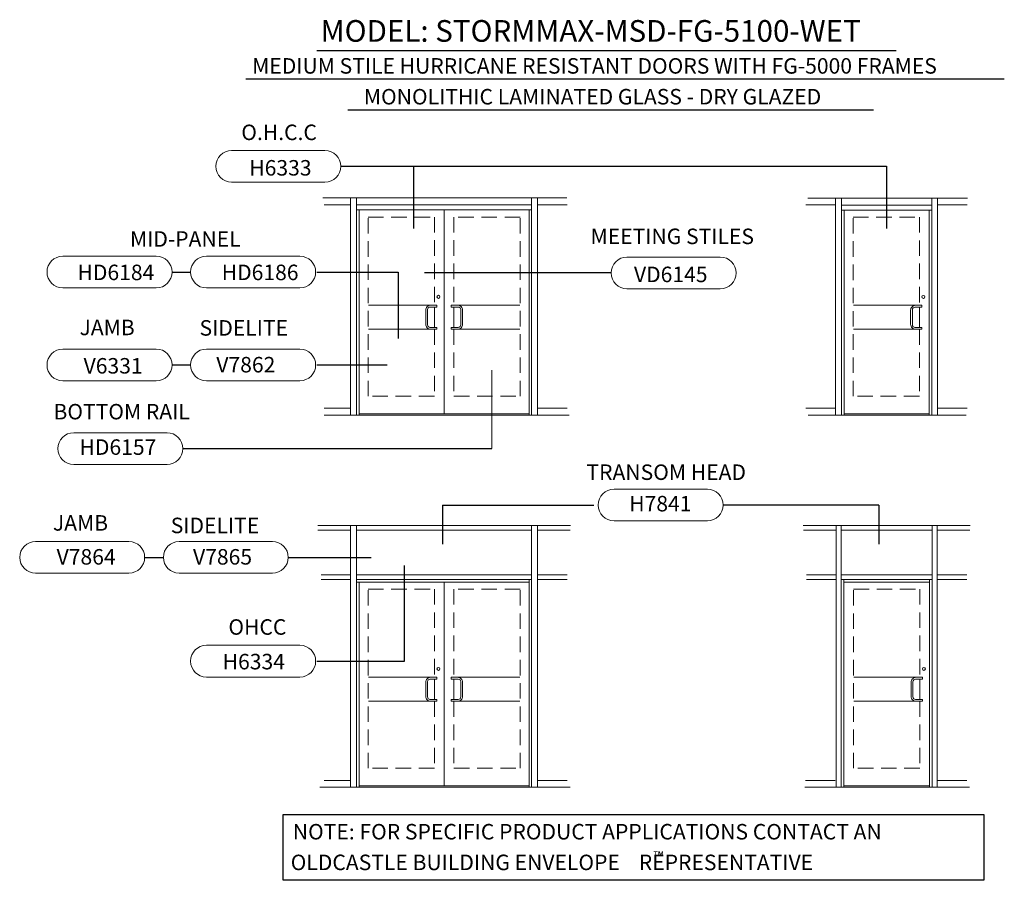
# Model space of a CAD drawing. Units: inches. Extents: x -10 to 180, y 104 to 271.
import ezdxf

# ---------------------------------------------------------------- set-up
doc = ezdxf.new("R2010")
doc.units = ezdxf.units.IN
doc.header["$MEASUREMENT"] = 0
doc.linetypes.add('HIDDENX2', pattern=[0.75, 0.5, -0.25])
for name, color, linetype in [('OCG-BUBBLES', 6, 'Continuous'), ('OCG-TEXT', 7, 'Continuous'), ('TEXT', 7, 'Continuous')]:
    doc.layers.add(name, color=color, linetype=linetype)
doc.layers.add('OCG-MODEL1', color=7, linetype='Continuous', lineweight=20)
doc.styles.get("Standard").update_dxf_attribs({"font": 'ARIAL.TTF'})
doc.styles.add('style1', font='ARIAL.TTF')

msp = doc.modelspace()

# ---------------------------------------------------------------- linework, layer by layer
at = {"layer": 'OCG-BUBBLES', "lineweight": 20}
for p, q in [((30.73, 245.46), (48.8, 245.46)), ((30.73, 239.32), (48.8, 239.32)), ((-1.97, 224.97), (16.11, 224.97)), ((25.86, 224.97), (43.94, 224.97)), ((107.32, 224.81), (125.39, 224.81)), ((-1.97, 218.83), (16.11, 218.83)), ((25.86, 218.83), (43.94, 218.83)), ((107.32, 218.67), (125.39, 218.67)), ((-1.97, 206.99), (16.11, 206.99)), ((25.86, 206.99), (43.94, 206.99)), ((-1.97, 200.85), (16.11, 200.85)), ((25.86, 200.85), (43.94, 200.85)), ((0.13, 190.8), (18.21, 190.8)), ((0.13, 184.65), (18.21, 184.65)), ((104.83, 179.87), (122.9, 179.87)), ((104.83, 173.72), (122.9, 173.72)), ((-7.26, 169.73), (10.81, 169.73)), ((20.57, 169.73), (38.64, 169.73)), ((-7.26, 163.59), (10.81, 163.59)), ((20.57, 163.59), (38.64, 163.59)), ((25.86, 149.63), (43.94, 149.63)), ((25.86, 143.49), (43.94, 143.49))]:
    msp.add_line(p, q, dxfattribs=at)
at = {"layer": 'OCG-BUBBLES', "linetype": 'Continuous'}
for p, q in [((51.87, 242.39), (157.59, 242.39)), ((47.23, 221.9), (62.98, 221.9)), ((47.23, 203.92), (60.89, 203.92)), ((21.28, 187.72), (81.14, 187.72)), ((41.79, 166.66), (57.74, 166.66)), ((47.23, 146.56), (64.24, 146.56))]:
    msp.add_line(p, q, dxfattribs=at)
at = {"layer": 'OCG-BUBBLES'}
for p, q in [((65.98, 242.39), (65.98, 230.36)), ((157.59, 242.39), (157.59, 230.36)), ((19.18, 221.9), (22.79, 221.9)), ((62.98, 221.9), (62.98, 209.03)), ((104.25, 221.74), (68.07, 221.74)), ((19.18, 203.92), (22.79, 203.92)), ((71.61, 176.79), (71.61, 169.24)), ((71.61, 176.79), (100.91, 176.79)), ((156.13, 176.79), (125.98, 176.79)), ((156.13, 176.79), (156.13, 169.24)), ((13.88, 166.66), (17.5, 166.66)), ((64.24, 146.56), (64.24, 165.09))]:
    msp.add_line(p, q, dxfattribs=at)
at = {"layer": 'OCG-BUBBLES', "linetype": 'Continuous'}
msp.add_lwpolyline([(40.72, 116.86), (176.47, 116.86), (176.47, 104.12), (40.72, 104.12)], close=True, dxfattribs=at)
at = {"layer": 'OCG-BUBBLES', "lineweight": 20}
for centre, start, end in [((30.73, 242.39), 90, 270), ((48.8, 242.39), 270, 90), ((-1.97, 221.9), 90, 270), ((16.11, 221.9), 270, 90), ((25.86, 221.9), 90, 270), ((43.94, 221.9), 270, 90), ((107.32, 221.74), 90, 270), ((125.39, 221.74), 270, 90), ((-1.97, 203.92), 90, 270), ((16.11, 203.92), 270, 90), ((25.86, 203.92), 90, 270), ((43.94, 203.92), 270, 90), ((0.13, 187.72), 90, 270), ((18.21, 187.72), 270, 90), ((104.83, 176.79), 90, 270), ((122.9, 176.79), 270, 90), ((-7.26, 166.66), 90, 270), ((10.81, 166.66), 270, 90), ((20.57, 166.66), 90, 270), ((38.64, 166.66), 270, 90), ((25.86, 146.56), 90, 270), ((43.94, 146.56), 270, 90)]:
    msp.add_arc(centre, 3.07, start, end, dxfattribs=at)
at = {"layer": 'OCG-MODEL1'}
for p, q in [((48.4, 236.26), (95.7, 236.26)), ((48.64, 234.93), (53.79, 234.93)), ((53.79, 194.22), (53.79, 236.26)), ((54.95, 234.91), (88.85, 234.91)), ((88.85, 194.22), (88.85, 236.26)), ((90.01, 194.24), (90.01, 236.26)), ((95.75, 234.93), (90.01, 234.93)), ((142, 234.91), (147.75, 234.91)), ((142.35, 236.24), (173.2, 236.24)), ((142.35, 236.24), (166.66, 236.24)), ((147.75, 194.23), (147.75, 236.24)), ((148.91, 234.89), (166.36, 234.89)), ((173.28, 236.24), (148.97, 236.24)), ((166.36, 194.2), (166.36, 236.24)), ((167.52, 194.2), (167.52, 236.24)), ((173.26, 234.91), (167.52, 234.91)), ((54.95, 233.93), (88.85, 233.93)), ((71.9, 233.93), (71.9, 194.45)), ((71.9, 194.45), (71.9, 233.93)), ((71.9, 194.46), (71.9, 233.93)), ((71.9, 233.93), (71.9, 233.93)), ((71.9, 233.93), (71.9, 233.93)), ((88.35, 194.22), (88.35, 233.93)), ((88.35, 194.22), (88.35, 233.93)), ((148.91, 233.91), (166.36, 233.91)), ((165.86, 194.45), (165.86, 233.91)), ((165.86, 194.44), (165.86, 233.91)), ((165.86, 233.91), (165.86, 194.44)), ((165.86, 194.2), (165.86, 233.91)), ((165.86, 194.2), (165.86, 233.91)), ((165.86, 233.91), (165.86, 233.91)), ((165.86, 233.91), (165.86, 233.91)), ((81.14, 187.72), (81.14, 202.93)), ((48.64, 195.55), (53.79, 195.55)), ((95.75, 195.55), (90.01, 195.55)), ((142, 195.56), (147.75, 195.56)), ((173.26, 195.56), (167.52, 195.56)), ((48.64, 194.22), (96.15, 194.22)), ((55.45, 194.45), (71.9, 194.45)), ((55.45, 194.22), (55.45, 194.22)), ((88.35, 194.45), (71.9, 194.45)), ((88.35, 194.22), (88.35, 194.22)), ((142.46, 194.2), (173.01, 194.2)), ((149.41, 194.44), (165.86, 194.44)), ((149.41, 194.2), (149.41, 194.2)), ((165.86, 194.44), (165.86, 194.44)), ((165.86, 194.2), (165.86, 194.2)), ((47.43, 172.83), (54.4, 172.83)), ((47.45, 171.92), (53.79, 171.92)), ((53.79, 122.18), (53.79, 172.83)), ((54.95, 122.16), (54.95, 172.83)), ((55.01, 171.92), (71.9, 171.92)), ((88.85, 171.92), (71.9, 171.92)), ((88.85, 122.16), (88.85, 172.83)), ((96.38, 172.83), (88.9, 172.83)), ((90.01, 122.18), (90.01, 172.83)), ((96.35, 171.92), (90.01, 171.92)), ((141.48, 172.83), (148.46, 172.83)), ((141.5, 171.92), (147.85, 171.92)), ((147.85, 172.83), (147.85, 122.16)), ((148.82, 171.92), (166.46, 171.92)), ((148.83, 122.18), (148.83, 172.83)), ((166.45, 172.83), (166.45, 122.16)), ((173.8, 172.83), (166.83, 172.83)), ((167.44, 122.18), (167.44, 172.83)), ((173.78, 171.92), (167.44, 171.92)), ((48.05, 162.37), (53.79, 162.37)), ((48.07, 163.29), (53.79, 163.29)), ((54.95, 163.29), (71.9, 163.29)), ((54.95, 162.37), (71.9, 162.37)), ((88.85, 163.29), (71.9, 163.29)), ((88.85, 162.37), (71.9, 162.37)), ((88.35, 122.16), (88.35, 162.37)), ((95.73, 163.29), (90.01, 163.29)), ((95.75, 162.37), (90.01, 162.37)), ((142.1, 162.37), (147.85, 162.37)), ((142.12, 163.29), (147.85, 163.29)), ((148.83, 163.29), (166.45, 163.29)), ((148.83, 162.37), (166.45, 162.37)), ((149.33, 122.16), (149.33, 162.37)), ((165.95, 162.37), (165.95, 122.16)), ((173.16, 163.29), (167.44, 163.29)), ((173.18, 162.37), (167.44, 162.37)), ((54.95, 161.87), (71.9, 161.87)), ((55.45, 122.16), (55.45, 161.87)), ((55.45, 122.16), (55.45, 161.87)), ((55.45, 122.16), (55.45, 161.87)), ((88.35, 161.87), (71.9, 161.87)), ((71.9, 161.87), (71.9, 122.4)), ((71.9, 161.87), (71.9, 161.87)), ((71.9, 161.87), (71.9, 161.87)), ((149.33, 161.87), (165.95, 161.87)), ((165.95, 161.87), (165.95, 122.16)), ((165.95, 122.16), (165.95, 161.87)), ((165.95, 161.87), (165.95, 161.87)), ((47.8, 122.14), (96.32, 122.14)), ((48.64, 123.47), (53.79, 123.47)), ((55.45, 122.4), (71.9, 122.4)), ((55.45, 122.4), (55.45, 122.4)), ((55.45, 122.16), (55.45, 122.16)), ((88.35, 122.4), (71.9, 122.4)), ((88.35, 122.4), (88.35, 122.4)), ((88.35, 122.16), (88.35, 122.16)), ((95.75, 123.47), (90.01, 123.47)), ((141.81, 122.14), (173.67, 122.14)), ((141.93, 123.48), (147.67, 123.48)), ((149.33, 122.4), (165.95, 122.4)), ((173.18, 123.48), (167.44, 123.48))]:
    msp.add_line(p, q, dxfattribs=at)
at = {"layer": 'OCG-MODEL1', "lineweight": 20}
for p, q in [((54.95, 194.22), (54.95, 236.26)), ((148.91, 194.2), (148.91, 236.24)), ((55.45, 194.22), (55.45, 233.93)), ((149.41, 194.2), (149.41, 233.91))]:
    msp.add_line(p, q, dxfattribs=at)
at = {"layer": 'OCG-MODEL1', "lineweight": 20, "ltscale": 6}
for p, q in [((57.24, 215.49), (70.02, 215.49)), ((86.57, 215.49), (73.78, 215.49)), ((151.19, 215.47), (163.98, 215.47)), ((57.25, 210.84), (70.03, 210.84)), ((86.58, 210.84), (73.79, 210.84)), ((151.2, 210.83), (163.99, 210.83)), ((57.24, 143.43), (70.02, 143.43)), ((86.57, 143.43), (73.78, 143.43)), ((151.29, 143.43), (164.07, 143.43)), ((57.24, 138.78), (70.02, 138.78)), ((86.57, 138.78), (73.78, 138.78)), ((151.29, 138.78), (164.07, 138.78))]:
    msp.add_line(p, q, dxfattribs=at)
at = {"layer": 'OCG-MODEL1', "linetype": 'HIDDENX2', "lineweight": 20, "ltscale": 6}
for p, q in [((55.45, 194.22), (53.81, 194.22)), ((88.35, 194.22), (90, 194.22)), ((149.41, 194.2), (147.76, 194.2)), ((165.86, 194.2), (167.52, 194.2)), ((55.45, 122.16), (53.81, 122.16)), ((88.35, 122.16), (90, 122.16)), ((149.33, 122.16), (147.86, 122.16)), ((165.95, 122.16), (167.43, 122.16))]:
    msp.add_line(p, q, dxfattribs=at)
at = {"layer": 'OCG-MODEL1', "linetype": 'Continuous'}
for p, q in [((54.4, 172.83), (72.43, 172.83)), ((88.9, 172.83), (71.37, 172.83)), ((148.46, 172.83), (166.98, 172.83))]:
    msp.add_line(p, q, dxfattribs=at)
at = {"layer": 'OCG-MODEL1', "linetype": 'HIDDENX2', "lineweight": 20, "ltscale": 6}
for points in [[(70.01, 210.84), (70.01, 197.87), (57.17, 197.87), (57.17, 232.56), (70.01, 232.56), (70.01, 215.49)], [(73.79, 210.84), (73.79, 197.87), (86.64, 197.87), (86.64, 232.56), (73.79, 232.56), (73.79, 215.49)], [(163.97, 210.83), (163.97, 197.86), (151.12, 197.86), (151.12, 232.54), (163.97, 232.54), (163.97, 215.47)], [(70.01, 138.78), (70.01, 125.81), (57.17, 125.81), (57.17, 160.5), (70.01, 160.5), (70.01, 143.43)], [(73.79, 138.78), (73.79, 125.81), (86.64, 125.81), (86.64, 160.5), (73.79, 160.5), (73.79, 143.43)], [(164.06, 138.78), (164.06, 125.81), (151.22, 125.81), (151.22, 160.5), (164.06, 160.5), (164.06, 143.43)]]:
    msp.add_lwpolyline(points, dxfattribs=at)
at = {"layer": 'OCG-MODEL1', "linetype": 'Continuous'}
for points in [[(68.69, 214.65), (68.69, 211.68, 0.414214), (69.16, 211.2), (70.51, 211.2), (70.51, 210.84), (69.28, 210.84, -0.414214), (68.33, 211.8), (68.33, 214.53, -0.414214), (69.28, 215.49), (70.51, 215.49), (70.51, 215.13), (69.16, 215.13, 0.414214)], [(162.64, 214.63), (162.64, 211.67, 0.414214), (163.12, 211.19), (164.47, 211.19), (164.47, 210.83), (163.24, 210.83, -0.414214), (162.28, 211.78), (162.28, 214.51, -0.414214), (163.24, 215.47), (164.47, 215.47), (164.47, 215.11), (163.12, 215.11, 0.414214)], [(68.69, 142.59), (68.69, 139.62, 0.414214), (69.16, 139.14), (70.51, 139.14), (70.51, 138.78), (69.28, 138.78, -0.414214), (68.33, 139.74), (68.33, 142.47, -0.414214), (69.28, 143.43), (70.51, 143.43), (70.51, 143.07), (69.16, 143.07, 0.414214)], [(75.12, 142.59), (75.12, 139.62, -0.414214), (74.64, 139.14), (73.29, 139.14), (73.29, 138.78), (74.52, 138.78, 0.414214), (75.48, 139.74), (75.48, 142.47, 0.414214), (74.52, 143.43), (73.29, 143.43), (73.29, 143.07), (74.64, 143.07, -0.414214)], [(162.74, 142.59), (162.74, 139.62, 0.414214), (163.22, 139.14), (164.57, 139.14), (164.57, 138.78), (163.34, 138.78, -0.414214), (162.38, 139.74), (162.38, 142.47, -0.414214), (163.34, 143.43), (164.57, 143.43), (164.57, 143.07), (163.22, 143.07, 0.414214)]]:
    msp.add_lwpolyline(points, format="xyb", close=True, dxfattribs=at)
at = {"layer": 'OCG-MODEL1', "linetype": 'Continuous', "ltscale": 6}
for points in [[(70.01, 215.13), (70.01, 211.2)], [(73.79, 215.13), (73.79, 211.2)], [(163.97, 215.11), (163.97, 211.19)], [(70.01, 143.07), (70.01, 139.14)], [(73.79, 143.07), (73.79, 139.14)], [(164.06, 143.07), (164.06, 139.14)]]:
    msp.add_lwpolyline(points, dxfattribs=at)
at = {"layer": 'OCG-MODEL1'}
msp.add_lwpolyline([(75.12, 214.65), (75.12, 211.68, -0.414214), (74.64, 211.2), (73.29, 211.2), (73.29, 210.84), (74.52, 210.84, 0.414214), (75.48, 211.8), (75.48, 214.53, 0.414214), (74.52, 215.49), (73.29, 215.49), (73.29, 215.13), (74.64, 215.13, -0.414214)], format="xyb", close=True, dxfattribs=at)
at = {"layer": 'OCG-MODEL1', "linetype": 'Continuous'}
for centre in [(70.8, 217.11), (164.75, 217.1), (70.8, 145.06), (164.85, 145.06)]:
    msp.add_circle(centre, 0.294, dxfattribs=at)
at = {"layer": 'OCG-TEXT'}
for p, q in [((47.21, 264.8), (159.47, 264.8)), ((33.45, 259.31), (180.43, 259.31)), ((53.22, 253.35), (155.06, 253.35))]:
    msp.add_line(p, q, dxfattribs=at)

# ---------------------------------------------------------------- texts
for s, height, p in [('MODEL: STORMMAX-MSD-FG-5100-WET', 4.2, (47.97, 266.5)), ('MEDIUM STILE HURRICANE RESISTANT DOORS WITH FG-5000 FRAMES', 3, (34.71, 260.33)), ('MONOLITHIC LAMINATED GLASS - DRY GLAZED', 3, (56.35, 254.36)), ('NOTE: FOR SPECIFIC PRODUCT APPLICATIONS CONTACT AN', 3, (42.58, 112.03)), ('OLDCASTLE BUILDING ENVELOPE    REPRESENTATIVE', 3, (42.17, 106.09))]:
    msp.add_text(s, height=height, dxfattribs=at).set_placement(p)
at = {"layer": 'OCG-TEXT', "style": 'style1'}
for s, p in [('O.H.C.C', (32.6, 247.46)), ('H6333', (34.15, 240.59)), ('MID-PANEL', (11.04, 226.81)), ('MEETING STILES', (100.28, 227.32)), ('HD6184', (0.87, 220.34)), ('HD6186', (28.81, 220.34)), ('VD6145', (108.68, 219.95)), ('JAMB', (1.26, 209.68)), ('SIDELITE', (24.51, 209.59)), ('V6331', (2.05, 202.25)), ('V7862', (27.76, 202.47)), ('BOTTOM RAIL', (-3.79, 193.37)), ('HD6157', (1.26, 186.51)), ('TRANSOM HEAD', (99.47, 181.65)), ('H7841', (107.76, 175.56)), ('JAMB', (-3.9, 171.83)), ('SIDELITE', (18.93, 171.34)), ('V7864', (-3.18, 165.26)), ('V7865', (23.25, 165.26)), ('OHCC', (30.1, 151.67)), ('H6334', (28.99, 144.97))]:
    msp.add_text(s, height=3, dxfattribs=at).set_placement(p)
at = {"layer": 'TEXT', "insert": (112.48, 109.69), "char_height": 2, "width": 2.2318, "attachment_point": 1, "style": 'style1'}
msp.add_mtext('™', dxfattribs=at)

doc.saveas('drawing.dxf')
